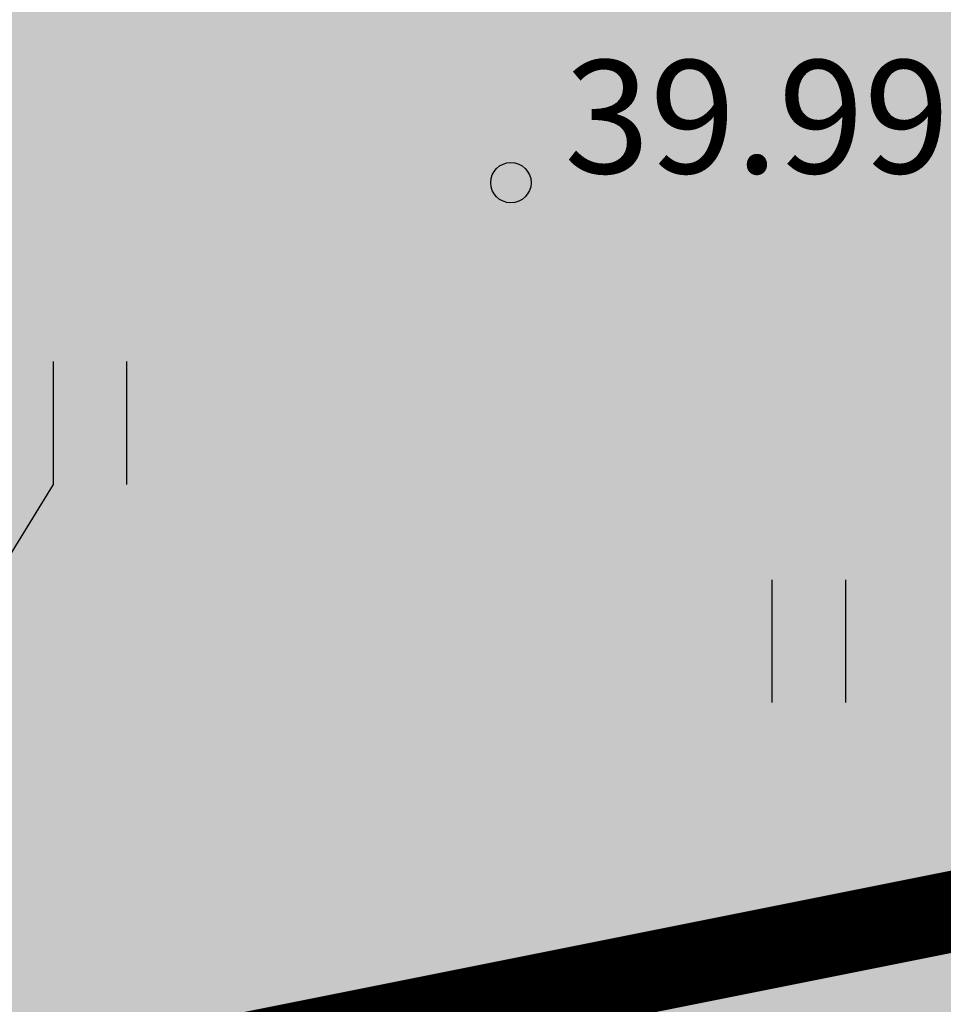
# Model space of a CAD drawing. Units: metres. Extents: x 544808 to 546227, y 6582466 to 6582792.
# Drawn here: x 545627 to 545633, y 6582594 to 6582600 of the extents above; entities that cross this region are included whole.
import ezdxf

# ---------------------------------------------------------------- set-up
doc = ezdxf.new("R2010")
doc.units = ezdxf.units.M
doc.header["$MEASUREMENT"] = 0
doc.linetypes.add('DASHED', pattern=[0.75, 0.5, -0.25])
for name, color, linetype in [('0_sade_tabel', 6, 'Continuous'), ('HALJASTUS', 92, 'Continuous'), ('KORGUS-EH2000', 7, 'Continuous')]:
    doc.layers.add(name, color=color, linetype=linetype)
doc.layers.add('Ehituskeeluala', color=185, linetype='DASHED', lineweight=20)
doc.layers.add('MÕÕDUD', color=7, linetype='Continuous', lineweight=0)
doc.styles.add('Style-INTL_ISO_ITALIC', font='INTL_ISO_ITALIC.shx')
doc.dimstyles.new('ISO-25', dxfattribs={"dimtxt": 2.5, "dimasz": 2.5, "dimexe": 1.25, "dimexo": 0.625, "dimtad": 1, "dimtxsty": 'Standard', "dimcen": 2.5, "dimadec": 0, "dimazin": 0, "dimtfac": 1, "dimtmove": 0, "dimatfit": 3, "dimfxl": 1, "dimarcsym": 0})

# ---------------------------------------------------------------- blocks, each defined once
blk = doc.blocks.new('HEIN')
at = {"color": 0, "linetype": 'Continuous'}
for p, q in [((-0.455, 0.761), (-0.455, -0.761)), ((0.455, 0.761), (0.455, -0.761))]:
    blk.add_line(p, q, dxfattribs=at)
blk = doc.blocks.new('RING02')
at = {"color": 0, "linetype": 'Continuous', "lineweight": -3}
blk.add_circle((0, 0), 0.25, dxfattribs=at)

msp = doc.modelspace()

# ---------------------------------------------------------------- hatches: boundary and pattern name
at = {"layer": 'HALJASTUS', "ltscale": 0.5, "true_color": 0xaad7a8}
h = msp.add_hatch(color=9, dxfattribs=at)
h.paths.add_polyline_path([(545638.3962, 6582641.7937), (545600.8672, 6582629.9654), (545610.4778, 6582581.908), (545648.8383, 6582589.5795)])
h.paths.add_polyline_path([(545626.953, 6582615.2538), (545609.8313, 6582611.6346), (545606.9359, 6582625.3319), (545616.7197, 6582627.4), (545617.9606, 6582621.5297), (545625.2984, 6582623.0809)], flags=16)

# ---------------------------------------------------------------- linework, layer by layer
at = {"layer": 'Ehituskeeluala', "lineweight": 18, "ltscale": 5, "const_width": 0.5}
msp.add_lwpolyline([(545643.3473, 6582596.6396), (545635.7553, 6582635.7188), (545605.726, 6582626.2543), (545612.8314, 6582590.5371)], close=True, dxfattribs=at)

# ---------------------------------------------------------------- block references
at = {"layer": 'HALJASTUS', "xscale": 0.5, "yscale": 0.5, "zscale": 0.45}
for p in [(545627.6821, 6582597.6), (545632.1327, 6582596.2486)]:
    msp.add_blockref('HEIN', p, dxfattribs=at)
at = {"layer": 'KORGUS-EH2000', "linetype": 'Continuous', "xscale": 0.5, "yscale": 0.5, "zscale": 0.5}
msp.add_blockref('RING02', (545630.2895, 6582599.087), dxfattribs=at)

# ---------------------------------------------------------------- texts
at = {"layer": 'MÕÕDUD', "color": 251, "lineweight": 13, "style": 'Style-INTL_ISO_ITALIC'}
msp.add_text('39.99', height=0.7, dxfattribs=at).set_placement((545630.6199, 6582599.1453))

# ---------------------------------------------------------------- leaders
at = {"layer": '0_sade_tabel', "color": 18, "lineweight": 5, "true_color": 0x000000}
msp.add_leader([(545627.4546, 6582597.2194), (545612.4759, 6582572.8294), (545612.4759, 6582565.6164)], dimstyle='ISO-25', override={"dimasz": 3}, dxfattribs=at)

doc.saveas('drawing.dxf')
